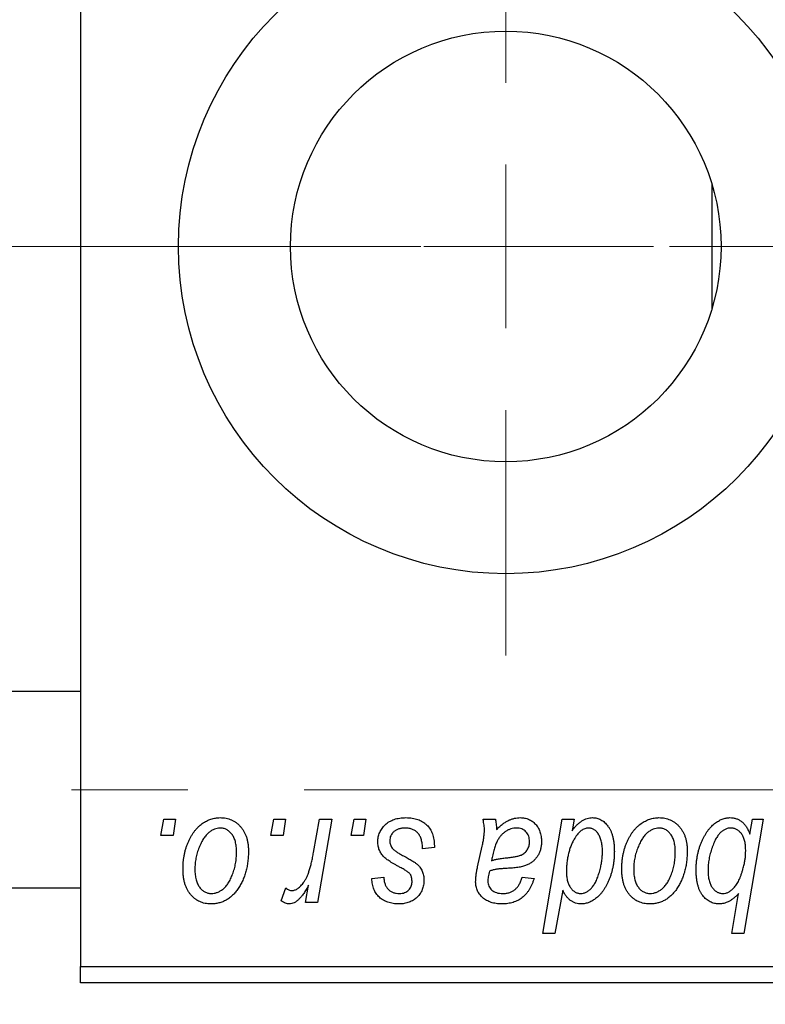
# Model space of a CAD drawing. Units: millimetres. Extents: x 15 to 589, y 5 to 415.
# Drawn here: x 203 to 219, y 319 to 340 of the extents above; entities that cross this region are included whole.
import ezdxf

# ---------------------------------------------------------------- set-up
doc = ezdxf.new("R2010")
doc.units = ezdxf.units.MM
doc.linetypes.add('CENTERX2', pattern=[20.32, 12.7, -2.54, 2.54, -2.54])
doc.styles.add('SLDTEXTSTYLE0', font='TXT', dxfattribs={"width": 0.75})
doc.dimstyles.new('SLDDIMSTYLE5', dxfattribs={"dimtxt": 3.5, "dimasz": 3.302, "dimexe": 0, "dimexo": 0.0625, "dimgap": 0.875, "dimtad": 1, "dimdec": 0, "dimlfac": 1.4, "dimrnd": 1e-09, "dimzin": 12, "dimdsep": 46, "dimtxsty": 'SLDTEXTSTYLE0', "dimsah": 1, "dimcen": 0.09, "dimadec": 0, "dimazin": 3, "dimtfac": 1, "dimtofl": 0, "dimtmove": 0, "dimatfit": 3, "dimfxl": 1, "dimfrac": 2, "dimtolj": 1, "dimtzin": 12, "dimarcsym": 0})

# ---------------------------------------------------------------- blocks, each defined once
blk = doc.blocks.new('_D_9')
at = {"color": 7, "linetype": 'Continuous', "lineweight": 0}
for p, q in [((256.257, 330.117), (256.257, 303.253)), ((75.543, 317.974), (75.543, 301.491)), ((237.638, 302.491), (75.543, 302.491)), ((254.781, 302.491), (239.162, 302.491)), ((256.257, 301.729), (256.257, 301.491))]:
    blk.add_line(p, q, dxfattribs=at)
at = {"color": 7, "linetype": 'Continuous', "lineweight": 18}
for points in [[(75.543, 302.491), (78.845, 301.983), (78.845, 302.999)], [(256.257, 302.491), (252.955, 302.999), (252.955, 301.983)]]:
    blk.add_solid(points, dxfattribs=at)
at = {"color": 7, "linetype": 'Continuous', "lineweight": 18, "insert": (162.021, 307.003), "char_height": 3.5, "attachment_point": 1, "style": 'SLDTEXTSTYLE0'}
blk.add_mtext('253', dxfattribs=at)
blk = doc.blocks.new('SW_CENTERMARKSYMBOL_6')
at = {"color": 0, "linetype": 'Continuous', "lineweight": 18}
for p, q in [((0, 3.571), (0, 8.929)), ((0, 0), (0, 1.786)), ((-3.571, 0), (-8.929, 0)), ((0, 0), (-1.786, 0)), ((0, 0), (0, -1.786)), ((0, 0), (1.786, 0)), ((3.571, 0), (8.929, 0)), ((0, -3.571), (0, -8.929))]:
    blk.add_line(p, q, dxfattribs=at)
blk = doc.blocks.new('SW_CENTERMARKSYMBOL_7')
at = {"color": 0, "linetype": 'Continuous', "lineweight": 18}
for p, q in [((0, 3.571), (0, 8.929)), ((0, 0), (0, 1.786)), ((-3.571, 0), (-8.929, 0)), ((0, 0), (-1.786, 0)), ((0, 0), (0, -1.786)), ((0, 0), (1.786, 0)), ((3.571, 0), (8.929, 0)), ((0, -3.571), (0, -8.929))]:
    blk.add_line(p, q, dxfattribs=at)

msp = doc.modelspace()

# ---------------------------------------------------------------- linework, layer by layer
at = {"color": 7, "linetype": 'Continuous', "lineweight": 25}
for p, q in [((204.1143, 350.7597), (204.1143, 319.3311)), ((217.9, 336.4019), (217.9, 333.6889)), ((204.1143, 325.3311), (93.4, 325.3311)), ((205.8721, 322.1883), (205.9325, 322.5454)), ((205.9325, 322.5454), (206.1922, 322.5454)), ((206.1922, 322.5454), (206.1379, 322.1883)), ((208.2747, 322.1883), (208.3351, 322.5454)), ((208.3351, 322.5454), (208.5948, 322.5454)), ((208.5948, 322.5454), (208.5405, 322.1883)), ((209.2046, 321.8184), (209.3365, 322.5454)), ((209.5998, 322.5454), (209.2929, 320.7272)), ((209.3365, 322.5454), (209.5998, 322.5454)), ((210.0279, 322.1883), (210.0883, 322.5454)), ((210.0883, 322.5454), (210.3481, 322.5454)), ((210.3481, 322.5454), (210.2938, 322.1883)), ((212.9049, 322.5454), (213.1732, 322.5454)), ((214.2081, 320.0454), (214.6307, 322.5454)), ((214.6307, 322.5454), (214.8935, 322.5454)), ((214.8935, 322.5454), (214.8478, 322.2928)), ((219.0169, 322.5454), (218.5943, 320.0454)), ((218.7282, 322.2156), (218.7871, 322.5454)), ((218.7871, 322.5454), (219.0169, 322.5454)), ((206.1379, 322.1883), (205.8721, 322.1883)), ((208.5405, 322.1883), (208.2747, 322.1883)), ((210.2938, 322.1883), (210.0279, 322.1883)), ((211.8416, 321.962), (211.8416, 321.9285)), ((212.7851, 321.5064), (212.8861, 321.9564)), ((211.8416, 321.9285), (211.5818, 321.896)), ((215.5089, 321.7834), (215.5104, 321.8585)), ((218.6354, 321.8042), (218.6369, 321.8707)), ((209.0296, 320.7272), (209.0955, 321.1031)), ((210.4779, 321.2467), (210.7377, 321.2792)), ((213.7571, 321.2792), (214.0169, 321.2467)), ((93.4, 321.0454), (204.1143, 321.0454)), ((208.4974, 320.7607), (208.6009, 321.0448)), ((214.6434, 320.9956), (214.4709, 320.0454)), ((218.3315, 320.0454), (218.4832, 320.9185)), ((209.2929, 320.7272), (209.0296, 320.7272)), ((214.4709, 320.0454), (214.2081, 320.0454)), ((218.5943, 320.0454), (218.3315, 320.0454)), ((204.1143, 319.3311), (238.4, 319.3311)), ((204.1143, 318.974), (204.1143, 319.3311)), ((238.4, 318.974), (204.1143, 318.974))]:
    msp.add_line(p, q, dxfattribs=at)
at = {"color": 7, "linetype": 'CENTERX2', "lineweight": 18}
for p, q in [((206.1143, 335.0454), (92.6857, 335.0454)), ((252.1857, 335.0454), (112.8286, 335.0454)), ((66.7571, 323.1883), (257.1857, 323.1883))]:
    msp.add_line(p, q, dxfattribs=at)
at = {"color": 7, "linetype": 'Continuous', "lineweight": 25}
for radius in [7.1429, 4.7]:
    msp.add_circle((213.4, 335.0454), radius, dxfattribs=at)
for points, knots in [([(206.3545, 321.4547), (206.355, 321.4823), (206.3559, 321.5366), (206.3609, 321.6169), (206.37, 321.695), (206.3833, 321.7707), (206.3994, 321.8444), (206.4192, 321.9158), (206.4432, 321.9849), (206.4704, 322.0516), (206.5006, 322.1151), (206.5334, 322.1747), (206.5675, 322.2307), (206.6048, 322.282), (206.6438, 322.3293), (206.685, 322.3726), (206.7282, 322.412), (206.7739, 322.4466), (206.8204, 322.4779), (206.8683, 322.5038), (206.916, 322.5274), (206.9649, 322.5451), (207.0138, 322.5605), (207.0636, 322.5703), (207.114, 322.5767), (207.1478, 322.5775), (207.1647, 322.5779)], [0, 0, 0, 0, 0.053887, 0.1062098, 0.1571243, 0.2074379, 0.2565129, 0.304544, 0.3520998, 0.3992345, 0.4453573, 0.4894324, 0.5321725, 0.5733587, 0.6132625, 0.6520672, 0.6899721, 0.7274524, 0.7639343, 0.7994376, 0.8338806, 0.8677657, 0.9009093, 0.9339655, 0.966924, 1, 1, 1, 1]), ([(207.1647, 322.5779), (207.1867, 322.5773), (207.2298, 322.5762), (207.2929, 322.5668), (207.353, 322.5516), (207.4105, 322.5304), (207.4646, 322.5026), (207.516, 322.4694), (207.5641, 322.4296), (207.6091, 322.384), (207.6503, 322.3335), (207.6858, 322.2779), (207.716, 322.2178), (207.7409, 322.1535), (207.7594, 322.0845), (207.773, 322.0115), (207.782, 321.934), (207.7827, 321.8807), (207.7831, 321.8534)], [0, 0, 0, 0, 0.0616655, 0.1205692, 0.1782617, 0.2353851, 0.2917548, 0.3482697, 0.4065141, 0.4664906, 0.5274696, 0.5888522, 0.6509422, 0.7154444, 0.7817725, 0.8507297, 0.9236741, 1, 1, 1, 1]), ([(210.6078, 322.0513), (210.6083, 322.0691), (210.6092, 322.1041), (210.617, 322.1556), (210.6297, 322.2051), (210.6477, 322.2527), (210.6705, 322.2985), (210.6986, 322.3423), (210.7318, 322.3841), (210.7699, 322.4235), (210.8121, 322.4601), (210.859, 322.4916), (210.91, 322.5181), (210.9645, 322.5406), (211.0234, 322.557), (211.0857, 322.5694), (211.1521, 322.5763), (211.1978, 322.5773), (211.2211, 322.5779)], [0, 0, 0, 0, 0.05885216, 0.11601847, 0.1720998, 0.22773221, 0.28406728, 0.34121987, 0.39980246, 0.46038412, 0.52232423, 0.58443616, 0.6470432, 0.71233381, 0.77931638, 0.84892869, 0.9226883, 1, 1, 1, 1]), ([(211.2211, 322.5779), (211.2446, 322.5774), (211.2906, 322.5765), (211.3575, 322.5689), (211.4204, 322.556), (211.4797, 322.539), (211.5351, 322.5163), (211.5861, 322.4879), (211.6339, 322.4556), (211.6767, 322.4173), (211.7157, 322.375), (211.7498, 322.3283), (211.7781, 322.2772), (211.8021, 322.2223), (211.8191, 322.1628), (211.8327, 322.0997), (211.8402, 322.0322), (211.8411, 321.9859), (211.8416, 321.962)], [0, 0, 0, 0, 0.07107934, 0.13896967, 0.20311178, 0.26488534, 0.32514809, 0.38347067, 0.44116295, 0.4990924, 0.55660333, 0.61476449, 0.67333505, 0.73285434, 0.795263, 0.86000892, 0.92789924, 1, 1, 1, 1]), ([(212.9343, 322.3044), (212.9338, 322.3208), (212.9326, 322.3562), (212.9276, 322.4131), (212.9174, 322.4769), (212.9092, 322.5217), (212.9049, 322.5454)], [0, 0, 0, 0, 0.20260665, 0.4372754, 0.70320452, 1, 1, 1, 1]), ([(213.1732, 322.5454), (213.1765, 322.53), (213.1835, 322.4972), (213.1898, 322.4438), (213.1964, 322.3839), (213.1985, 322.3415), (213.1996, 322.3191)], [0, 0, 0, 0, 0.2063498, 0.4419873, 0.7058298, 1, 1, 1, 1]), ([(213.1996, 322.3191), (213.2224, 322.3415), (213.266, 322.3842), (213.3339, 322.4394), (213.3985, 322.4855), (213.4627, 322.5201), (213.5259, 322.5458), (213.5889, 322.564), (213.6524, 322.5759), (213.6949, 322.5772), (213.7161, 322.5779)], [0, 0, 0, 0, 0.16132539, 0.30821225, 0.44138184, 0.56177493, 0.67519009, 0.78548389, 0.89305827, 1, 1, 1, 1]), ([(213.7161, 322.5779), (213.7323, 322.5775), (213.7644, 322.5768), (213.8116, 322.5702), (213.8564, 322.5589), (213.8993, 322.5437), (213.9394, 322.5232), (213.9783, 322.4993), (214.0141, 322.47), (214.048, 322.4372), (214.0791, 322.4008), (214.1061, 322.3606), (214.1282, 322.317), (214.1475, 322.2707), (214.1611, 322.2207), (214.1721, 322.1679), (214.1781, 322.1118), (214.1788, 322.0734), (214.1792, 322.0538)], [0, 0, 0, 0, 0.0620097, 0.122613, 0.1811538, 0.2381114, 0.2958354, 0.3529574, 0.4117183, 0.4719632, 0.5328648, 0.5942601, 0.6560309, 0.7194288, 0.7852063, 0.8536798, 0.9250921, 1, 1, 1, 1]), ([(214.8478, 322.2928), (214.8651, 322.3154), (214.8982, 322.3588), (214.9517, 322.4171), (215.0064, 322.4661), (215.0613, 322.5072), (215.1177, 322.5385), (215.1745, 322.5614), (215.2324, 322.575), (215.2714, 322.5769), (215.2907, 322.5779)], [0, 0, 0, 0, 0.15596258, 0.29980388, 0.43321922, 0.55870313, 0.67543919, 0.78625511, 0.89386903, 1, 1, 1, 1]), ([(215.2907, 322.5779), (215.3072, 322.5773), (215.3396, 322.5761), (215.3871, 322.5671), (215.4328, 322.553), (215.4764, 322.5323), (215.5178, 322.5057), (215.5579, 322.4741), (215.5955, 322.436), (215.6314, 322.3926), (215.6645, 322.3434), (215.6929, 322.2882), (215.7167, 322.2272), (215.7365, 322.1606), (215.7513, 322.088), (215.7626, 322.01), (215.7692, 321.9261), (215.7698, 321.8682), (215.7701, 321.8382)], [0, 0, 0, 0, 0.0501429, 0.0989214, 0.1470599, 0.1955291, 0.2456268, 0.2970358, 0.351031, 0.4085705, 0.4688154, 0.5315835, 0.597597, 0.6681182, 0.7435053, 0.8232577, 0.9086534, 1, 1, 1, 1]), ([(215.9325, 321.4547), (215.9329, 321.4823), (215.9339, 321.5366), (215.9388, 321.6169), (215.9479, 321.695), (215.9613, 321.7707), (215.9773, 321.8444), (215.9971, 321.9158), (216.0211, 321.9849), (216.0483, 322.0516), (216.0785, 322.1151), (216.1113, 322.1747), (216.1454, 322.2307), (216.1827, 322.282), (216.2217, 322.3293), (216.2629, 322.3726), (216.3061, 322.412), (216.3518, 322.4466), (216.3983, 322.4779), (216.4462, 322.5038), (216.4939, 322.5274), (216.5428, 322.5451), (216.5917, 322.5605), (216.6415, 322.5703), (216.6919, 322.5767), (216.7257, 322.5775), (216.7426, 322.5779)], [0, 0, 0, 0, 0.053887, 0.1062098, 0.1571243, 0.2074379, 0.2565129, 0.304544, 0.3520998, 0.3992345, 0.4453573, 0.4894324, 0.5321725, 0.5733587, 0.6132625, 0.6520672, 0.6899721, 0.7274524, 0.7639343, 0.7994376, 0.8338806, 0.8677657, 0.9009093, 0.9339655, 0.966924, 1, 1, 1, 1]), ([(216.7426, 322.5779), (216.7647, 322.5773), (216.8077, 322.5762), (216.8708, 322.5668), (216.931, 322.5516), (216.9884, 322.5304), (217.0425, 322.5026), (217.0939, 322.4694), (217.1421, 322.4296), (217.187, 322.384), (217.2282, 322.3335), (217.2637, 322.2779), (217.2939, 322.2178), (217.3188, 322.1535), (217.3373, 322.0845), (217.351, 322.0115), (217.3599, 321.934), (217.3607, 321.8807), (217.361, 321.8534)], [0, 0, 0, 0, 0.0616655, 0.1205692, 0.1782617, 0.2353851, 0.2917548, 0.3482697, 0.4065141, 0.4664906, 0.5274696, 0.5888522, 0.6509422, 0.7154444, 0.7817725, 0.8507297, 0.9236741, 1, 1, 1, 1]), ([(217.5558, 321.4293), (217.5563, 321.4571), (217.5573, 321.5121), (217.5621, 321.5935), (217.5715, 321.6731), (217.5839, 321.7505), (217.6004, 321.826), (217.6199, 321.8996), (217.6441, 321.971), (217.6706, 322.0404), (217.7005, 322.1062), (217.7317, 322.1685), (217.7656, 322.2256), (217.7996, 322.2793), (217.8365, 322.3277), (217.8749, 322.3716), (217.9145, 322.4118), (217.9563, 322.4464), (217.9981, 322.4775), (218.0406, 322.5038), (218.0825, 322.5271), (218.1249, 322.545), (218.1663, 322.5602), (218.208, 322.5703), (218.2495, 322.5767), (218.2772, 322.5775), (218.2909, 322.5779)], [0, 0, 0, 0, 0.0557342, 0.110538, 0.1638893, 0.2165591, 0.2680027, 0.319016, 0.3695108, 0.419417, 0.4682287, 0.5147225, 0.5591819, 0.6016822, 0.6421799, 0.681427, 0.7189035, 0.7553129, 0.7903079, 0.8235835, 0.8556599, 0.8863966, 0.9159463, 0.9442919, 0.9724474, 1, 1, 1, 1]), ([(218.2909, 322.5779), (218.3159, 322.5769), (218.3646, 322.5751), (218.4344, 322.557), (218.4988, 322.5289), (218.5574, 322.4887), (218.6095, 322.4363), (218.6558, 322.3732), (218.696, 322.2987), (218.7172, 322.2442), (218.7282, 322.2156)], [0, 0, 0, 0, 0.1224606, 0.2389187, 0.3516092, 0.46636, 0.5856085, 0.7127148, 0.8498905, 1, 1, 1, 1]), ([(207.1627, 322.3506), (207.1423, 322.3494), (207.1004, 322.347), (207.0384, 322.3269), (206.9768, 322.295), (206.9265, 322.2598), (206.8872, 322.2248), (206.8586, 322.1934), (206.8297, 322.1591), (206.8032, 322.1195), (206.7766, 322.0767), (206.752, 322.0291), (206.7276, 321.9779), (206.6967, 321.9046), (206.6639, 321.8093), (206.6355, 321.6922), (206.6173, 321.5735), (206.6153, 321.4936), (206.6143, 321.4537)], [0, 0, 0, 0, 0.0534249, 0.1094777, 0.1691115, 0.2346183, 0.2697522, 0.3067366, 0.3457606, 0.3871709, 0.4313131, 0.4778806, 0.5274192, 0.5798298, 0.6861612, 0.7910274, 0.895339, 1, 1, 1, 1]), ([(207.5234, 321.8255), (207.5231, 321.8465), (207.5227, 321.8874), (207.5175, 321.9465), (207.5094, 322.0017), (207.4985, 322.053), (207.4838, 322.1004), (207.466, 322.1437), (207.4453, 322.1832), (207.4208, 322.218), (207.3944, 322.2493), (207.3659, 322.276), (207.3363, 322.2994), (207.3048, 322.3183), (207.2714, 322.3323), (207.2367, 322.3434), (207.2001, 322.3494), (207.1752, 322.3502), (207.1627, 322.3506)], [0, 0, 0, 0, 0.0881845, 0.1716698, 0.2492912, 0.3227816, 0.3920407, 0.4573946, 0.5194152, 0.5791737, 0.6361612, 0.6909787, 0.74317, 0.7945019, 0.8448194, 0.8954174, 0.9473124, 1, 1, 1, 1]), ([(211.2089, 322.3506), (211.184, 322.3497), (211.1364, 322.348), (211.0689, 322.333), (211.0092, 322.3088), (210.9589, 322.2741), (210.918, 322.2322), (210.8885, 322.1837), (210.8703, 322.1293), (210.8685, 322.0912), (210.8675, 322.0716)], [0, 0, 0, 0, 0.15112263, 0.28873897, 0.41655383, 0.53974157, 0.65652894, 0.76928319, 0.88150906, 1, 1, 1, 1]), ([(211.5818, 321.896), (211.5818, 321.9145), (211.5816, 321.9503), (211.5769, 322.0021), (211.5694, 322.0504), (211.5591, 322.0952), (211.5445, 322.1362), (211.5276, 322.1738), (211.507, 322.2076), (211.4837, 322.2379), (211.457, 322.2641), (211.4287, 322.2879), (211.3974, 322.3071), (211.3641, 322.3229), (211.3286, 322.3358), (211.2906, 322.344), (211.2506, 322.3501), (211.223, 322.3504), (211.2089, 322.3506)], [0, 0, 0, 0, 0.08263897, 0.16025824, 0.23316305, 0.30174261, 0.36599192, 0.42772353, 0.48622445, 0.54293488, 0.59867959, 0.65361441, 0.70809233, 0.76268088, 0.81902537, 0.87658063, 0.93704258, 1, 1, 1, 1]), ([(212.8861, 321.9564), (212.8936, 321.9905), (212.9077, 322.055), (212.922, 322.1474), (212.9322, 322.2293), (212.9336, 322.2806), (212.9343, 322.3044)], [0, 0, 0, 0, 0.2973998, 0.5630528, 0.7965719, 1, 1, 1, 1]), ([(213.6344, 322.3506), (213.614, 322.3497), (213.5731, 322.3481), (213.5127, 322.3331), (213.4537, 322.3092), (213.3959, 322.2771), (213.3419, 322.2352), (213.2919, 322.1855), (213.248, 322.1268), (213.2161, 322.0717), (213.1924, 322.0228), (213.1762, 321.9807), (213.1596, 321.9345), (213.1449, 321.8835), (213.1293, 321.8284), (213.1155, 321.7683), (213.1015, 321.704), (213.0936, 321.6593), (213.0895, 321.6363)], [0, 0, 0, 0, 0.0621393, 0.1247637, 0.1887215, 0.2562307, 0.3258421, 0.396678, 0.4711402, 0.5488991, 0.5907033, 0.6368259, 0.6866368, 0.7405482, 0.7989261, 0.8615506, 0.9285961, 1, 1, 1, 1]), ([(213.9195, 322.0533), (213.9185, 322.075), (213.9165, 322.1167), (213.9029, 322.1761), (213.877, 322.2275), (213.843, 322.2717), (213.8003, 322.3069), (213.751, 322.3332), (213.6945, 322.3478), (213.6549, 322.3496), (213.6344, 322.3506)], [0, 0, 0, 0, 0.1402059, 0.2694583, 0.390087, 0.5091384, 0.627007, 0.7442415, 0.8674137, 1, 1, 1, 1]), ([(215.2055, 322.3506), (215.1919, 322.3499), (215.1645, 322.3485), (215.1241, 322.3372), (215.0845, 322.3198), (215.046, 322.295), (215.0091, 322.2624), (214.9726, 322.2237), (214.9367, 322.1782), (214.9153, 322.1442), (214.9042, 322.1264)], [0, 0, 0, 0, 0.1037715, 0.2094009, 0.3181691, 0.4332335, 0.5578359, 0.693117, 0.8394333, 1, 1, 1, 1]), ([(215.4099, 322.237), (215.4034, 322.2461), (215.3908, 322.2639), (215.3684, 322.2866), (215.3458, 322.3071), (215.3204, 322.3225), (215.2941, 322.3357), (215.2657, 322.3439), (215.2362, 322.3501), (215.2158, 322.3504), (215.2055, 322.3506)], [0, 0, 0, 0, 0.13789, 0.2671437, 0.3908045, 0.5112143, 0.6310316, 0.7505788, 0.8731714, 1, 1, 1, 1]), ([(215.5104, 321.8585), (215.5101, 321.8773), (215.5095, 321.9142), (215.5051, 321.9683), (215.4966, 322.0197), (215.4865, 322.0686), (215.4719, 322.1146), (215.455, 322.1583), (215.434, 322.199), (215.4179, 322.2244), (215.4099, 322.237)], [0, 0, 0, 0, 0.1417134, 0.2787523, 0.409259, 0.5346743, 0.6549654, 0.7729874, 0.8877134, 1, 1, 1, 1]), ([(216.7406, 322.3506), (216.7202, 322.3494), (216.6783, 322.347), (216.6163, 322.3269), (216.5548, 322.295), (216.5044, 322.2598), (216.4652, 322.2248), (216.4365, 322.1934), (216.4076, 322.1591), (216.3811, 322.1195), (216.3545, 322.0767), (216.33, 322.0291), (216.3055, 321.9779), (216.2746, 321.9046), (216.2418, 321.8093), (216.2134, 321.6922), (216.1953, 321.5735), (216.1932, 321.4936), (216.1922, 321.4537)], [0, 0, 0, 0, 0.0534249, 0.1094777, 0.1691115, 0.2346183, 0.2697522, 0.3067366, 0.3457606, 0.3871709, 0.4313131, 0.4778806, 0.5274192, 0.5798298, 0.6861612, 0.7910274, 0.895339, 1, 1, 1, 1]), ([(217.1013, 321.8255), (217.1011, 321.8465), (217.1006, 321.8874), (217.0954, 321.9465), (217.0873, 322.0017), (217.0765, 322.053), (217.0617, 322.1004), (217.0439, 322.1437), (217.0233, 322.1832), (216.9987, 322.218), (216.9724, 322.2493), (216.9439, 322.276), (216.9142, 322.2994), (216.8827, 322.3183), (216.8493, 322.3323), (216.8146, 322.3434), (216.778, 322.3494), (216.7531, 322.3502), (216.7406, 322.3506)], [0, 0, 0, 0, 0.0881845, 0.1716698, 0.2492912, 0.3227816, 0.3920407, 0.4573946, 0.5194152, 0.5791737, 0.6361612, 0.6909787, 0.74317, 0.7945019, 0.8448194, 0.8954174, 0.9473124, 1, 1, 1, 1]), ([(218.3122, 322.3506), (218.2938, 322.3495), (218.2564, 322.3474), (218.201, 322.3287), (218.1466, 322.2993), (218.1025, 322.2661), (218.068, 322.2331), (218.0423, 322.2025), (218.0173, 322.1671), (217.993, 322.1269), (217.9694, 322.0818), (217.946, 322.0318), (217.9232, 321.9772), (217.8945, 321.8984), (217.8628, 321.7975), (217.836, 321.6751), (217.819, 321.5539), (217.8167, 321.4733), (217.8156, 321.4334)], [0, 0, 0, 0, 0.0487145, 0.0990953, 0.1534983, 0.2124626, 0.244834, 0.2801706, 0.3181467, 0.3596277, 0.4047924, 0.4533723, 0.5058747, 0.5618107, 0.6759298, 0.7862219, 0.8939827, 1, 1, 1, 1]), ([(218.6369, 321.8707), (218.6367, 321.8898), (218.6361, 321.9269), (218.6313, 321.9808), (218.6245, 322.0311), (218.6145, 322.0778), (218.6011, 322.1209), (218.5853, 322.1605), (218.5656, 322.1963), (218.5441, 322.2287), (218.5199, 322.2572), (218.4947, 322.2823), (218.4675, 322.3032), (218.4392, 322.3206), (218.4093, 322.3339), (218.3782, 322.3437), (218.3456, 322.3493), (218.3234, 322.3502), (218.3122, 322.3506)], [0, 0, 0, 0, 0.0885408, 0.1718663, 0.2501816, 0.3239257, 0.3928001, 0.4588368, 0.5212238, 0.581617, 0.6388815, 0.6937161, 0.7462011, 0.7975158, 0.8473013, 0.8973449, 0.9482093, 1, 1, 1, 1]), ([(210.7387, 321.721), (210.7283, 321.7325), (210.7079, 321.7553), (210.6808, 321.7918), (210.6585, 321.8306), (210.6401, 321.8711), (210.6251, 321.9133), (210.6152, 321.9577), (210.6089, 322.0039), (210.6082, 322.0354), (210.6078, 322.0513)], [0, 0, 0, 0, 0.1272562, 0.2516804, 0.3738979, 0.4947208, 0.6170809, 0.7413182, 0.8690605, 1, 1, 1, 1]), ([(210.8675, 322.0716), (210.8682, 322.0573), (210.8696, 322.0291), (210.8803, 321.988), (210.8969, 321.9486), (210.9134, 321.9252), (210.9218, 321.9133)], [0, 0, 0, 0, 0.2511722, 0.4968942, 0.7437878, 1, 1, 1, 1]), ([(213.4137, 321.7012), (213.4325, 321.7032), (213.4684, 321.7069), (213.52, 321.7136), (213.567, 321.7205), (213.6094, 321.7282), (213.6474, 321.7358), (213.6806, 321.7436), (213.7094, 321.7523), (213.7413, 321.7641), (213.776, 321.7824), (213.8131, 321.8082), (213.8449, 321.8397), (213.8717, 321.8757), (213.8933, 321.9156), (213.9083, 321.9589), (213.9179, 322.0052), (213.9189, 322.037), (213.9195, 322.0533)], [0, 0, 0, 0, 0.0816245, 0.1560743, 0.2248323, 0.2872159, 0.3424172, 0.3920672, 0.4348535, 0.4723324, 0.5390387, 0.6035452, 0.6671338, 0.731909, 0.796676, 0.8625761, 0.9296778, 1, 1, 1, 1]), ([(214.1792, 322.0538), (214.1785, 322.0258), (214.1771, 321.9713), (214.1615, 321.8925), (214.1383, 321.8187), (214.1036, 321.7514), (214.0613, 321.6902), (214.01, 321.6368), (213.9515, 321.5902), (213.8962, 321.5587), (213.8478, 321.5369), (213.8069, 321.5229), (213.7625, 321.5105), (213.7145, 321.4991), (213.6626, 321.4901), (213.6069, 321.4832), (213.5475, 321.4776), (213.5067, 321.4752), (213.4857, 321.474)], [0, 0, 0, 0, 0.0819643, 0.1596933, 0.2348278, 0.3082532, 0.380909, 0.45213, 0.5248703, 0.599314, 0.6383955, 0.6804371, 0.7258137, 0.7736992, 0.8250745, 0.8800764, 0.9383662, 1, 1, 1, 1]), ([(214.9042, 322.1264), (214.8897, 322.1009), (214.8606, 322.0496), (214.8244, 321.9679), (214.7931, 321.8825), (214.7686, 321.7922), (214.7488, 321.6981), (214.7345, 321.5996), (214.7265, 321.4969), (214.7252, 321.427), (214.7246, 321.3913)], [0, 0, 0, 0, 0.1147063, 0.2309154, 0.3492956, 0.4709382, 0.5968114, 0.7259802, 0.8601909, 1, 1, 1, 1]), ([(207.7831, 321.8534), (207.7825, 321.8137), (207.7812, 321.7355), (207.7701, 321.6207), (207.7533, 321.5104), (207.7287, 321.4048), (207.6976, 321.3039), (207.6586, 321.2078), (207.613, 321.1166), (207.5613, 321.0305), (207.5033, 320.9522), (207.4406, 320.8831), (207.3723, 320.825), (207.2993, 320.7776), (207.2215, 320.7399), (207.1387, 320.7137), (207.0512, 320.6974), (206.9913, 320.6956), (206.9608, 320.6947)], [0, 0, 0, 0, 0.07536149, 0.14811674, 0.21852364, 0.28663701, 0.3534497, 0.41845004, 0.48295848, 0.54667281, 0.60853883, 0.66729658, 0.72323881, 0.77791781, 0.8319684, 0.88650629, 0.94221292, 1, 1, 1, 1]), ([(206.9719, 320.922), (206.9939, 320.9232), (207.0383, 320.9257), (207.1041, 320.9448), (207.1681, 320.9769), (207.2199, 321.0117), (207.2602, 321.0463), (207.2893, 321.0773), (207.3174, 321.1121), (207.3442, 321.1508), (207.3701, 321.1934), (207.3943, 321.2401), (207.4173, 321.2908), (207.4461, 321.3637), (207.4777, 321.4592), (207.5037, 321.5784), (207.5208, 321.7007), (207.5225, 321.7837), (207.5234, 321.8255)], [0, 0, 0, 0, 0.0565773, 0.1146435, 0.1753838, 0.2407896, 0.2754624, 0.3122204, 0.3504135, 0.3908759, 0.4337903, 0.4791061, 0.5265959, 0.5773601, 0.681625, 0.785879, 0.8920471, 1, 1, 1, 1]), ([(208.7318, 320.987), (208.7427, 320.9876), (208.7649, 320.9889), (208.798, 320.9979), (208.8309, 321.0126), (208.8641, 321.0324), (208.8965, 321.0588), (208.929, 321.0905), (208.9616, 321.1278), (208.9941, 321.1712), (209.0267, 321.2217), (209.0559, 321.2816), (209.0852, 321.3494), (209.1122, 321.4263), (209.1374, 321.5121), (209.1616, 321.6063), (209.1845, 321.7094), (209.1977, 321.7812), (209.2046, 321.8184)], [0, 0, 0, 0, 0.03205673, 0.06556251, 0.10040017, 0.13820279, 0.17901397, 0.22345144, 0.27186641, 0.32492814, 0.38344837, 0.44879515, 0.52095683, 0.60140065, 0.68881403, 0.78461109, 0.88830464, 1, 1, 1, 1]), ([(210.9218, 321.9133), (210.9271, 321.9071), (210.9384, 321.8938), (210.9594, 321.8751), (210.9839, 321.8549), (211.0132, 321.8343), (211.046, 321.8117), (211.0838, 321.7891), (211.1258, 321.7653), (211.1555, 321.7495), (211.1709, 321.7413)], [0, 0, 0, 0, 0.0802827, 0.171103, 0.2765324, 0.3935635, 0.5243923, 0.6687492, 0.8277322, 1, 1, 1, 1]), ([(211.1709, 321.7413), (211.1887, 321.7319), (211.2229, 321.7138), (211.2713, 321.687), (211.3153, 321.6621), (211.3542, 321.6387), (211.3888, 321.6177), (211.4184, 321.5978), (211.4431, 321.5796), (211.4703, 321.5582), (211.4988, 321.5304), (211.5283, 321.494), (211.5545, 321.4545), (211.5755, 321.4111), (211.5929, 321.3653), (211.6058, 321.3168), (211.6127, 321.2653), (211.6138, 321.2301), (211.6143, 321.2122)], [0, 0, 0, 0, 0.0818814, 0.1573352, 0.2254411, 0.2871576, 0.3421523, 0.3902441, 0.4320813, 0.4673282, 0.5305866, 0.5936688, 0.6577932, 0.7230302, 0.789229, 0.8568221, 0.9269825, 1, 1, 1, 1]), ([(215.0361, 320.922), (215.0566, 320.9233), (215.0981, 320.9259), (215.1582, 320.9504), (215.216, 320.9879), (215.2608, 321.0301), (215.2952, 321.0705), (215.3205, 321.1054), (215.3443, 321.1443), (215.3672, 321.1863), (215.3884, 321.2321), (215.4083, 321.2815), (215.4263, 321.3348), (215.4487, 321.4088), (215.4718, 321.4996), (215.4931, 321.6026), (215.5061, 321.6962), (215.508, 321.7555), (215.5089, 321.7834)], [0, 0, 0, 0, 0.0576752, 0.1169022, 0.1804648, 0.2514049, 0.2896705, 0.3303495, 0.3730084, 0.4180806, 0.4654937, 0.5154031, 0.5683932, 0.6242701, 0.733688, 0.8325547, 0.9211383, 1, 1, 1, 1]), ([(215.7701, 321.8382), (215.7699, 321.811), (215.7696, 321.7569), (215.7635, 321.6768), (215.7551, 321.5982), (215.743, 321.5212), (215.7266, 321.4464), (215.7074, 321.373), (215.6845, 321.3014), (215.6584, 321.2319), (215.6294, 321.1658), (215.5994, 321.1033), (215.5665, 321.0458), (215.533, 320.9925), (215.4971, 320.9441), (215.4602, 320.8998), (215.4216, 320.8599), (215.381, 320.8252), (215.3399, 320.7946), (215.2986, 320.7683), (215.2577, 320.7451), (215.2163, 320.7268), (215.1753, 320.7126), (215.1342, 320.7022), (215.0932, 320.696), (215.0658, 320.6952), (215.0523, 320.6947)], [0, 0, 0, 0, 0.0552823, 0.1096564, 0.1631883, 0.2156786, 0.2676624, 0.3187912, 0.3696032, 0.4202316, 0.4692779, 0.5162611, 0.560845, 0.6036058, 0.6441177, 0.6831071, 0.7204946, 0.7567637, 0.7913698, 0.824415, 0.8562262, 0.886657, 0.9160795, 0.9443895, 0.972501, 1, 1, 1, 1]), ([(217.361, 321.8534), (217.3604, 321.8137), (217.3591, 321.7355), (217.348, 321.6207), (217.3312, 321.5104), (217.3066, 321.4048), (217.2755, 321.3039), (217.2366, 321.2078), (217.1909, 321.1166), (217.1392, 321.0305), (217.0813, 320.9522), (217.0185, 320.8831), (216.9503, 320.825), (216.8772, 320.7776), (216.7995, 320.7399), (216.7166, 320.7137), (216.6291, 320.6974), (216.5692, 320.6956), (216.5387, 320.6947)], [0, 0, 0, 0, 0.07536149, 0.14811674, 0.21852364, 0.28663701, 0.3534497, 0.41845004, 0.48295848, 0.54667281, 0.60853883, 0.66729658, 0.72323881, 0.77791781, 0.8319684, 0.88650629, 0.94221292, 1, 1, 1, 1]), ([(216.5499, 320.922), (216.5718, 320.9232), (216.6162, 320.9257), (216.682, 320.9448), (216.746, 320.9769), (216.7979, 321.0117), (216.8381, 321.0463), (216.8672, 321.0773), (216.8953, 321.1121), (216.9221, 321.1508), (216.948, 321.1934), (216.9722, 321.2401), (216.9952, 321.2908), (217.024, 321.3637), (217.0557, 321.4592), (217.0816, 321.5784), (217.0987, 321.7007), (217.1004, 321.7837), (217.1013, 321.8255)], [0, 0, 0, 0, 0.0565773, 0.1146435, 0.1753838, 0.2407896, 0.2754624, 0.3122204, 0.3504135, 0.3908759, 0.4337903, 0.4791061, 0.5265959, 0.5773601, 0.681625, 0.785879, 0.8920471, 1, 1, 1, 1]), ([(218.5781, 321.4562), (218.5867, 321.4896), (218.603, 321.5533), (218.6215, 321.6448), (218.633, 321.7275), (218.6346, 321.7797), (218.6354, 321.8042)], [0, 0, 0, 0, 0.2926263, 0.5573811, 0.7917361, 1, 1, 1, 1]), ([(211.1146, 321.4811), (211.0915, 321.4933), (211.0472, 321.5168), (210.9846, 321.5525), (210.9276, 321.5852), (210.8773, 321.6161), (210.8336, 321.6451), (210.796, 321.6717), (210.7647, 321.6965), (210.7469, 321.7133), (210.7387, 321.721)], [0, 0, 0, 0, 0.1751043, 0.3366411, 0.4835452, 0.6154622, 0.7325073, 0.835766, 0.924528, 1, 1, 1, 1]), ([(213.0895, 321.6363), (213.0981, 321.6398), (213.1165, 321.6474), (213.1468, 321.6566), (213.1812, 321.6658), (213.2196, 321.6744), (213.2623, 321.6818), (213.3091, 321.689), (213.36, 321.6955), (213.3954, 321.6993), (213.4137, 321.7012)], [0, 0, 0, 0, 0.0837818, 0.180036, 0.2861383, 0.4052439, 0.5357445, 0.6780677, 0.8338099, 1, 1, 1, 1]), ([(206.9608, 320.6947), (206.9393, 320.6953), (206.8971, 320.6964), (206.8351, 320.7057), (206.7762, 320.7216), (206.7198, 320.7427), (206.6667, 320.7712), (206.6163, 320.8052), (206.569, 320.8456), (206.5247, 320.8918), (206.4847, 320.9441), (206.4495, 321.0016), (206.4201, 321.0644), (206.3963, 321.1325), (206.3777, 321.2057), (206.364, 321.284), (206.3558, 321.3676), (206.355, 321.4251), (206.3545, 321.4547)], [0, 0, 0, 0, 0.0589565, 0.1156825, 0.1713602, 0.2259596, 0.2805137, 0.3359456, 0.3925293, 0.4509085, 0.5111012, 0.5724965, 0.6355555, 0.7009662, 0.769909, 0.8424091, 0.9188181, 1, 1, 1, 1]), ([(206.6143, 321.4537), (206.6145, 321.4325), (206.6149, 321.3915), (206.6202, 321.3321), (206.6282, 321.2765), (206.6393, 321.2247), (206.6533, 321.1767), (206.6712, 321.133), (206.692, 321.0929), (206.7162, 321.0572), (206.7427, 321.0254), (206.7712, 320.9982), (206.8007, 320.9741), (206.8325, 320.9558), (206.8649, 320.9398), (206.8995, 320.9302), (206.9351, 320.9229), (206.9596, 320.9223), (206.9719, 320.922)], [0, 0, 0, 0, 0.0885786, 0.1717665, 0.2498124, 0.3237334, 0.3932168, 0.4589936, 0.5214195, 0.5821336, 0.6394592, 0.6945708, 0.7470134, 0.7981625, 0.8482357, 0.8977697, 0.9482074, 1, 1, 1, 1]), ([(211.3287, 321.3192), (211.3258, 321.3247), (211.3194, 321.3369), (211.3054, 321.3547), (211.2855, 321.3727), (211.2612, 321.3926), (211.2317, 321.4131), (211.1974, 321.4351), (211.1581, 321.4584), (211.1295, 321.4733), (211.1146, 321.4811)], [0, 0, 0, 0, 0.0684895, 0.1509492, 0.2485952, 0.3639658, 0.4964639, 0.6449738, 0.8138958, 1, 1, 1, 1]), ([(211.3545, 321.1721), (211.3543, 321.186), (211.3539, 321.2127), (211.3485, 321.2512), (211.3409, 321.2867), (211.3327, 321.3087), (211.3287, 321.3192)], [0, 0, 0, 0, 0.276974, 0.532375, 0.7747519, 1, 1, 1, 1]), ([(212.743, 321.1706), (212.7435, 321.1955), (212.7446, 321.2476), (212.7534, 321.3285), (212.7665, 321.4156), (212.7788, 321.4754), (212.7851, 321.5064)], [0, 0, 0, 0, 0.2200761, 0.4606703, 0.7194699, 1, 1, 1, 1]), ([(213.0454, 321.409), (213.0399, 321.3881), (213.0294, 321.3484), (213.0187, 321.2912), (213.0105, 321.2402), (213.0097, 321.208), (213.0094, 321.1929)], [0, 0, 0, 0, 0.2951856, 0.5610537, 0.7942512, 1, 1, 1, 1]), ([(213.4857, 321.474), (213.4681, 321.473), (213.4345, 321.4711), (213.3861, 321.468), (213.3422, 321.465), (213.3024, 321.462), (213.2669, 321.4589), (213.2356, 321.4562), (213.2087, 321.4523), (213.1667, 321.4469), (213.1117, 321.4352), (213.0665, 321.4174), (213.0454, 321.409)], [0, 0, 0, 0, 0.1181155, 0.226045, 0.3249235, 0.4136244, 0.4932842, 0.5639108, 0.6245262, 0.6748769, 0.8479131, 1, 1, 1, 1]), ([(214.7246, 321.3913), (214.7249, 321.3732), (214.7256, 321.3379), (214.7293, 321.2865), (214.7372, 321.2383), (214.7471, 321.1932), (214.7598, 321.1512), (214.7755, 321.1124), (214.7943, 321.0767), (214.8159, 321.0444), (214.84, 321.0162), (214.8643, 320.9908), (214.8902, 320.9695), (214.9172, 320.952), (214.9454, 320.9388), (214.9746, 320.9288), (215.0051, 320.9233), (215.0257, 320.9225), (215.0361, 320.922)], [0, 0, 0, 0, 0.08677, 0.1688986, 0.2468611, 0.3208051, 0.3902961, 0.4568309, 0.521013, 0.5835146, 0.6427783, 0.6983808, 0.7519367, 0.8029798, 0.8522942, 0.9009987, 0.9504462, 1, 1, 1, 1]), ([(216.5387, 320.6947), (216.5172, 320.6953), (216.475, 320.6964), (216.413, 320.7057), (216.3541, 320.7216), (216.2977, 320.7427), (216.2447, 320.7712), (216.1942, 320.8052), (216.1469, 320.8456), (216.1026, 320.8918), (216.0627, 320.9441), (216.0275, 321.0016), (215.998, 321.0644), (215.9742, 321.1325), (215.9556, 321.2057), (215.9419, 321.284), (215.9337, 321.3676), (215.9329, 321.4251), (215.9325, 321.4547)], [0, 0, 0, 0, 0.0589565, 0.1156825, 0.1713602, 0.2259596, 0.2805137, 0.3359456, 0.3925293, 0.4509085, 0.5111012, 0.5724965, 0.6355555, 0.7009662, 0.769909, 0.8424091, 0.9188181, 1, 1, 1, 1]), ([(216.1922, 321.4537), (216.1924, 321.4325), (216.1929, 321.3915), (216.1981, 321.3321), (216.2061, 321.2765), (216.2172, 321.2247), (216.2312, 321.1767), (216.2491, 321.133), (216.2699, 321.0929), (216.2942, 321.0572), (216.3206, 321.0254), (216.3492, 320.9982), (216.3786, 320.9741), (216.4104, 320.9558), (216.4428, 320.9398), (216.4774, 320.9302), (216.513, 320.9229), (216.5375, 320.9223), (216.5499, 320.922)], [0, 0, 0, 0, 0.0885786, 0.1717665, 0.2498124, 0.3237334, 0.3932168, 0.4589936, 0.5214195, 0.5821336, 0.6394592, 0.6945708, 0.7470134, 0.7981625, 0.8482357, 0.8977697, 0.9482074, 1, 1, 1, 1]), ([(218.055, 320.6947), (218.0377, 320.6953), (218.0038, 320.6965), (217.9539, 320.7056), (217.906, 320.7194), (217.8605, 320.7404), (217.8167, 320.7661), (217.7752, 320.7982), (217.7357, 320.8357), (217.6987, 320.879), (217.6642, 320.9276), (217.6357, 320.983), (217.6107, 321.0435), (217.5906, 321.1098), (217.5749, 321.1816), (217.5641, 321.2591), (217.5566, 321.3423), (217.5561, 321.3997), (217.5558, 321.4293)], [0, 0, 0, 0, 0.052148, 0.1024087, 0.1524668, 0.2022668, 0.2532964, 0.3053569, 0.3602308, 0.4174153, 0.4771638, 0.5394899, 0.6051715, 0.6745897, 0.7482709, 0.8266559, 0.9106615, 1, 1, 1, 1]), ([(217.8156, 321.4334), (217.8159, 321.4129), (217.8166, 321.3731), (217.8203, 321.3153), (217.8281, 321.2615), (217.8382, 321.2115), (217.8506, 321.1652), (217.8663, 321.1229), (217.8851, 321.0846), (217.9069, 321.0505), (217.931, 321.0206), (217.956, 320.9938), (217.9834, 320.9722), (218.0113, 320.9531), (218.0416, 320.9399), (218.0729, 320.9293), (218.1059, 320.9232), (218.1284, 320.9224), (218.1398, 320.922)], [0, 0, 0, 0, 0.0908375, 0.176604, 0.2569487, 0.3320129, 0.402838, 0.4693318, 0.5320956, 0.5918434, 0.6484546, 0.7025942, 0.7538149, 0.803148, 0.8518433, 0.9000212, 0.9496275, 1, 1, 1, 1]), ([(218.1398, 320.922), (218.1606, 320.9235), (218.2032, 320.9265), (218.2656, 320.952), (218.3259, 320.9921), (218.3738, 321.037), (218.4114, 321.0801), (218.4387, 321.1191), (218.4652, 321.1629), (218.4902, 321.2119), (218.5143, 321.2657), (218.5368, 321.3246), (218.5588, 321.3884), (218.5715, 321.4331), (218.5781, 321.4562)], [0, 0, 0, 0, 0.0845052, 0.1728575, 0.2697252, 0.37822, 0.4381736, 0.5022688, 0.5713605, 0.646385, 0.7254732, 0.8110123, 0.9025413, 1, 1, 1, 1]), ([(209.0955, 321.1031), (209.0783, 321.0709), (209.0458, 321.01), (208.9933, 320.9266), (208.941, 320.8558), (208.8881, 320.7977), (208.8352, 320.7522), (208.7821, 320.7192), (208.7281, 320.699), (208.6917, 320.6962), (208.6739, 320.6947)], [0, 0, 0, 0, 0.1784707, 0.3379891, 0.48161, 0.6086632, 0.7213718, 0.8219672, 0.9132903, 1, 1, 1, 1]), ([(211.0694, 320.6947), (211.0474, 320.695), (211.0045, 320.6955), (210.9421, 320.7031), (210.8831, 320.7138), (210.8279, 320.7304), (210.7757, 320.7505), (210.7273, 320.7755), (210.6823, 320.805), (210.6412, 320.8391), (210.6039, 320.877), (210.5721, 320.9195), (210.5442, 320.9651), (210.5215, 321.0145), (210.5033, 321.0675), (210.4895, 321.1241), (210.4809, 321.1842), (210.4789, 321.2255), (210.4779, 321.2467)], [0, 0, 0, 0, 0.0722496, 0.1410177, 0.2060591, 0.2691643, 0.3300268, 0.389406, 0.447953, 0.5063469, 0.5644866, 0.6223711, 0.6801995, 0.7395994, 0.800735, 0.8641939, 0.93042, 1, 1, 1, 1]), ([(210.7377, 321.2792), (210.7395, 321.2521), (210.7429, 321.2007), (210.762, 321.1285), (210.7912, 321.0655), (210.8327, 321.0136), (210.8831, 320.9721), (210.9425, 320.943), (211.0095, 320.9246), (211.057, 320.9229), (211.0816, 320.922)], [0, 0, 0, 0, 0.1450584, 0.2765042, 0.3983063, 0.515263, 0.6300974, 0.7457933, 0.8680006, 1, 1, 1, 1]), ([(211.6143, 321.2122), (211.6137, 321.1938), (211.6126, 321.1576), (211.6064, 321.1044), (211.5937, 321.0542), (211.5778, 321.006), (211.5561, 320.9609), (211.5307, 320.9175), (211.4996, 320.8773), (211.4647, 320.8395), (211.4256, 320.8058), (211.3836, 320.7757), (211.3385, 320.7506), (211.2903, 320.7303), (211.2393, 320.7139), (211.1851, 320.7032), (211.1283, 320.6955), (211.0894, 320.695), (211.0694, 320.6947)], [0, 0, 0, 0, 0.0655748, 0.1285622, 0.1897817, 0.2494567, 0.3085997, 0.3673475, 0.4278072, 0.4886123, 0.5499526, 0.6111514, 0.6716827, 0.733076, 0.7967478, 0.8618083, 0.9290446, 1, 1, 1, 1]), ([(211.0816, 320.922), (211.101, 320.9228), (211.1384, 320.9243), (211.1917, 320.9388), (211.239, 320.9631), (211.2792, 320.9964), (211.3129, 321.0349), (211.3369, 321.078), (211.3522, 321.1241), (211.3538, 321.1559), (211.3545, 321.1721)], [0, 0, 0, 0, 0.1408251, 0.2722704, 0.3983991, 0.5253368, 0.650227, 0.7687626, 0.8824859, 1, 1, 1, 1]), ([(213.3158, 320.6947), (213.2945, 320.6951), (213.2527, 320.6957), (213.1919, 320.7026), (213.1343, 320.713), (213.0802, 320.7279), (213.0292, 320.7464), (212.9819, 320.7699), (212.9378, 320.7975), (212.8975, 320.8292), (212.8616, 320.8643), (212.8297, 320.9015), (212.8029, 320.941), (212.7806, 320.9825), (212.764, 321.0266), (212.7518, 321.0727), (212.7445, 321.121), (212.7435, 321.1538), (212.743, 321.1706)], [0, 0, 0, 0, 0.0765631, 0.14987, 0.2196743, 0.2864179, 0.3511756, 0.4141896, 0.4758636, 0.5377077, 0.5978372, 0.6560055, 0.713279, 0.7689756, 0.8249199, 0.8820775, 0.9397969, 1, 1, 1, 1]), ([(213.0094, 321.1929), (213.0102, 321.1733), (213.0117, 321.1354), (213.0289, 321.0822), (213.055, 321.0344), (213.093, 320.994), (213.1407, 320.961), (213.1988, 320.9385), (213.2655, 320.924), (213.3133, 320.9227), (213.3386, 320.922)], [0, 0, 0, 0, 0.1214976, 0.2350196, 0.3448161, 0.4580303, 0.5768543, 0.7029207, 0.8428873, 1, 1, 1, 1]), ([(214.0169, 321.2467), (214.0098, 321.2243), (213.9958, 321.1804), (213.97, 321.1179), (213.9425, 321.0593), (213.9112, 321.0055), (213.8781, 320.9552), (213.8406, 320.9105), (213.8017, 320.8686), (213.7587, 320.8323), (213.7135, 320.7994), (213.6649, 320.7716), (213.6137, 320.7476), (213.5595, 320.7284), (213.5027, 320.713), (213.4429, 320.7026), (213.3804, 320.6957), (213.3376, 320.6951), (213.3158, 320.6947)], [0, 0, 0, 0, 0.0729129, 0.1424898, 0.2092901, 0.2733776, 0.3352924, 0.3956121, 0.4541764, 0.5121515, 0.5695962, 0.6271196, 0.685496, 0.7445041, 0.8052638, 0.8675544, 0.9323684, 1, 1, 1, 1]), ([(213.3386, 320.922), (213.3644, 320.923), (213.4142, 320.9249), (213.4854, 320.942), (213.5495, 320.9701), (213.6064, 321.01), (213.6557, 321.0614), (213.698, 321.1236), (213.7327, 321.1972), (213.7487, 321.251), (213.7571, 321.2792)], [0, 0, 0, 0, 0.1290629, 0.2492279, 0.3641079, 0.4778207, 0.5946077, 0.7188718, 0.8529712, 1, 1, 1, 1]), ([(208.6009, 321.0448), (208.6111, 321.0359), (208.6306, 321.0188), (208.6638, 321.0013), (208.6973, 320.9888), (208.7203, 320.9876), (208.7318, 320.987)], [0, 0, 0, 0, 0.2760028, 0.5287745, 0.766566, 1, 1, 1, 1]), ([(215.0523, 320.6947), (215.0304, 320.6955), (214.9873, 320.6971), (214.925, 320.7119), (214.8667, 320.7352), (214.8131, 320.7691), (214.7637, 320.8122), (214.7184, 320.8645), (214.6774, 320.9261), (214.655, 320.9718), (214.6434, 320.9956)], [0, 0, 0, 0, 0.1215833, 0.2392725, 0.3539833, 0.4692936, 0.589939, 0.7172166, 0.8528172, 1, 1, 1, 1]), ([(218.4832, 320.9185), (218.4632, 320.8987), (218.4253, 320.8613), (218.3671, 320.813), (218.3125, 320.7733), (218.26, 320.7431), (218.2087, 320.7215), (218.1579, 320.706), (218.1066, 320.6966), (218.0721, 320.6953), (218.055, 320.6947)], [0, 0, 0, 0, 0.169715, 0.3212412, 0.4566788, 0.576492, 0.686302, 0.7919306, 0.8966869, 1, 1, 1, 1]), ([(208.6739, 320.6947), (208.6612, 320.6956), (208.6337, 320.6974), (208.5915, 320.7117), (208.5448, 320.7318), (208.5139, 320.7506), (208.4974, 320.7607)], [0, 0, 0, 0, 0.2007338, 0.4314289, 0.695976, 1, 1, 1, 1])]:
    msp.add_open_spline(points, degree=3, knots=knots, dxfattribs=at)

# ---------------------------------------------------------------- block references
at = {"color": 7, "linetype": 'Continuous', "lineweight": 0}
for name in ['SW_CENTERMARKSYMBOL_6', 'SW_CENTERMARKSYMBOL_7']:
    msp.add_blockref(name, (213.4, 335.0454), dxfattribs=at)

# ---------------------------------------------------------------- dimensions: what is measured, and where the dimension line sits
at = {"color": 7, "linetype": 'Continuous', "lineweight": 18}
dim = msp.add_linear_dim(base=(75.5429, 302.4908), p1=(256.2571, 331.1168), p2=(75.5429, 318.974), dimstyle='SLDDIMSTYLE5', dxfattribs=at)
dim.commit()
dim.dimension.update_dxf_attribs({"geometry": '_D_9', "text_midpoint": (165.9, 302.4908), "dimtype": 160})

doc.saveas('drawing.dxf')
